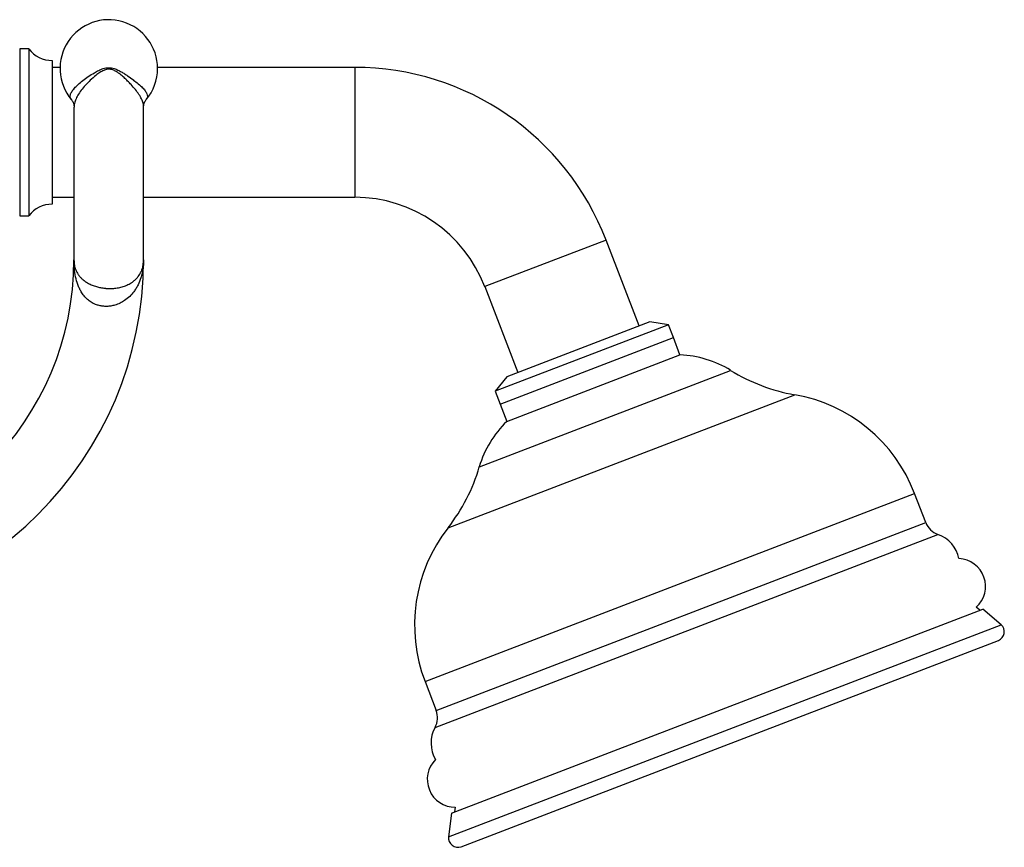
# Model space of a CAD drawing. Units: millimetres. Extents: x 80 to 1701, y 102 to 2296.
# Drawn here: x 505 to 612, y 1644 to 1733 of the extents above; entities that cross this region are included whole.
import ezdxf

# ---------------------------------------------------------------- set-up
doc = ezdxf.new("R2010")
doc.units = ezdxf.units.MM
doc.header["$LTSCALE"] = 8

msp = doc.modelspace()

# ---------------------------------------------------------------- linework, layer by layer
at = {"color": 7, "linetype": 'Continuous', "lineweight": 25}
for p, q in [((506.425, 1729.637), (505.425, 1729.637)), ((505.425, 1729.637), (505.425, 1711.637)), ((506.425, 1729.637), (506.425, 1711.637)), ((508.925, 1728.387), (508.925, 1712.887)), ((509.777, 1727.637), (508.925, 1727.637)), ((541.525, 1727.637), (520.274, 1727.637)), ((510.997, 1724.159), (510.992, 1724.168)), ((508.925, 1713.637), (511.275, 1713.637)), ((518.775, 1713.637), (541.525, 1713.637)), ((505.425, 1711.637), (506.425, 1711.637)), ((572.15, 1699.781), (568.599, 1709.03)), ((511.275, 1706.918), (511.286, 1706.737)), ((518.76, 1706.709), (518.775, 1706.918)), ((518.727, 1706.422), (518.756, 1706.71)), ((555.529, 1704.013), (559.079, 1694.764)), ((575.312, 1699.913), (556.641, 1692.745)), ((573.317, 1700.229), (557.912, 1694.316)), ((575.312, 1699.913), (573.317, 1700.229)), ((575.846, 1698.522), (575.312, 1699.913)), ((557.175, 1691.355), (575.846, 1698.522)), ((576.563, 1696.655), (575.846, 1698.522)), ((557.891, 1689.488), (576.563, 1696.655)), ((557.912, 1694.316), (556.641, 1692.745)), ((556.641, 1692.745), (557.175, 1691.355)), ((557.175, 1691.355), (557.891, 1689.488)), ((603.039, 1678.608), (601.843, 1681.723)), ((551.963, 1647.312), (609.19, 1669.279)), ((608.872, 1669.157), (608.487, 1669.487)), ((611.154, 1667.597), (609.19, 1669.279)), ((552.979, 1643.685), (610.861, 1665.904)), ((549.096, 1661.475), (550.291, 1658.361)), ((552.346, 1647.937), (552.281, 1647.434)), ((551.963, 1647.312), (551.629, 1644.748))]:
    msp.add_line(p, q, dxfattribs=at)
at = {"color": 8, "linetype": 'Continuous', "lineweight": 25}
for p, q in [((541.525, 1727.637), (541.525, 1713.637)), ((568.599, 1709.03), (555.529, 1704.013)), ((554.945, 1684.607), (582.018, 1695)), ((551.575, 1678.039), (588.918, 1692.373)), ((549.096, 1661.475), (601.843, 1681.723)), ((550.291, 1658.361), (603.039, 1678.608)), ((550.17, 1656.532), (604.353, 1677.33)), ((551.629, 1644.748), (611.154, 1667.597))]:
    msp.add_line(p, q, dxfattribs=at)
at = {"color": 7, "linetype": 'Continuous', "lineweight": 25}
for centre, radius, start, end in [((515.025, 1727.522), 5.25, 0, 219.75125), ((508.863, 1731.387), 3, 215.66709, 271.19842), ((515.025, 1727.522), 5.25, 320.14919, 0), ((541.525, 1698.637), 29, 21, 90), ((541.525, 1698.637), 15, 21, 90), ((508.863, 1709.888), 3, 88.80158, 144.33291), ((480.025, 1706.914), 38.75, 270, 0), ((480.025, 1706.914), 31.25, 270, 359.98594), ((576.166, 1685.526), 11.136, 58.29453, 87.95551), ((592.311, 1711.662), 19.585, 238.29453, 260.0222), ((585.972, 1675.631), 17, 21, 80.0222), ((565.633, 1681.483), 11.136, 134.04449, 163.70547), ((536.146, 1690.102), 19.585, 321.9778, 343.70547), ((605.079, 1679.392), 2.185, 201, 250.59257), ((564.967, 1667.567), 17, 141.9778, 201), ((603.19, 1674.029), 3.5, 11.36746, 70.59257), ((606.486, 1671.722), 3, 311.83647, 87.40819), ((610.503, 1666.837), 1, 291, 49.40754), ((548.251, 1657.577), 2.185, 331.40743, 21), ((553.243, 1654.857), 3.5, 151.40743, 210.63254), ((552.338, 1650.937), 3, 134.59181, 270.16353), ((552.621, 1644.619), 1, 172.59246, 291)]:
    msp.add_arc(centre, radius, start, end, dxfattribs=at)
at = {"color": 8, "linetype": 'Continuous', "lineweight": 25}
for points, knots in [([(510.992, 1724.168), (510.944, 1724.241), (510.842, 1724.396), (510.866, 1724.682), (511.019, 1725.017), (511.305, 1725.387), (511.71, 1725.79), (512.212, 1726.208), (512.807, 1726.64), (513.389, 1727.014), (513.937, 1727.313), (514.353, 1727.49), (514.723, 1727.588), (514.924, 1727.598), (515.025, 1727.604)], [0, 0, 0, 0, 0.0925508, 0.1951611, 0.2960298, 0.3999232, 0.4993451, 0.6015658, 0.7004144, 0.8020512, 0.864822, 0.928746, 0.9639328, 1, 1, 1, 1]), ([(515.025, 1727.434), (515.025, 1727.434), (514.945, 1727.434), (514.785, 1727.416), (514.609, 1727.364), (514.355, 1727.263), (514.035, 1727.081), (513.548, 1726.711), (513.022, 1726.249), (512.492, 1725.702), (512.039, 1725.161), (511.675, 1724.627), (511.423, 1724.116), (511.286, 1723.691), (511.289, 1723.454), (511.291, 1723.366)], [0, 0, 0, 0, 0.00018791, 0.03289135, 0.06566255, 0.0755268, 0.14625895, 0.21729682, 0.3336139, 0.44999189, 0.5683471, 0.68671086, 0.80745076, 0.92818277, 1, 1, 1, 1]), ([(515.025, 1727.604), (515.124, 1727.599), (515.323, 1727.588), (515.653, 1727.501), (516.006, 1727.355), (516.371, 1727.157), (516.718, 1726.943), (517.164, 1726.647), (517.48, 1726.42), (517.864, 1726.132), (518.219, 1725.854), (518.644, 1725.47), (518.959, 1725.113), (519.148, 1724.793), (519.206, 1724.505), (519.171, 1724.297), (519.075, 1724.197), (519.046, 1724.167)], [0, 0, 0, 0, 0.0348584, 0.0707367, 0.120638, 0.1714788, 0.2215859, 0.2720706, 0.3755218, 0.3778151, 0.476431, 0.577718, 0.6735912, 0.7720674, 0.8648202, 0.9600701, 1, 1, 1, 1]), ([(518.775, 1723.359), (518.775, 1723.359), (518.794, 1723.49), (518.73, 1723.781), (518.571, 1724.231), (518.287, 1724.72), (517.904, 1725.238), (517.479, 1725.722), (517.062, 1726.161), (516.67, 1726.54), (516.285, 1726.868), (515.916, 1727.139), (515.613, 1727.305), (515.343, 1727.398), (515.163, 1727.431), (515.057, 1727.433), (515.025, 1727.434)], [0, 0, 0, 0, 0.0000674, 0.1097245, 0.2233653, 0.3370219, 0.4549636, 0.5729162, 0.6530793, 0.7334336, 0.8135049, 0.8694172, 0.9251478, 0.9561478, 0.9870918, 1, 1, 1, 1]), ([(511.304, 1706.566), (511.309, 1706.493), (511.325, 1706.239), (511.45, 1705.83), (511.658, 1705.417), (511.896, 1705.101), (512.128, 1704.856), (512.429, 1704.607), (512.8, 1704.374), (513.225, 1704.171), (513.669, 1704.016), (514.14, 1703.902), (514.488, 1703.851), (514.844, 1703.819), (515.208, 1703.807), (515.566, 1703.829), (515.945, 1703.874), (516.34, 1703.95), (516.864, 1704.118), (517.355, 1704.357), (517.734, 1704.625), (518.009, 1704.883), (518.274, 1705.193), (518.483, 1705.541), (518.629, 1705.924), (518.71, 1706.192), (518.723, 1706.362), (518.727, 1706.422)], [0, 0, 0, 0, 0.03075659, 0.10601046, 0.17834111, 0.2151144, 0.2521321, 0.29506875, 0.33878639, 0.3767638, 0.4158626, 0.44885489, 0.48298432, 0.49010174, 0.52402358, 0.55918205, 0.56720891, 0.60859537, 0.65140107, 0.70372951, 0.75753227, 0.79166162, 0.82601289, 0.89602437, 0.93665696, 0.97747302, 1, 1, 1, 1])]:
    msp.add_open_spline(points, degree=3, knots=knots, dxfattribs=at)
at = {"color": 7, "linetype": 'Continuous', "lineweight": 25}
for points, knots in [([(510.995, 1724.158), (511.011, 1724.14), (511.058, 1724.085), (511.138, 1723.955), (511.218, 1723.773), (511.267, 1723.573), (511.284, 1723.431), (511.28, 1723.371), (511.28, 1723.367)], [0, 0, 0, 0, 0.0968648, 0.303219, 0.5243849, 0.7557567, 0.9830929, 1, 1, 1, 1]), ([(518.775, 1723.359), (518.775, 1723.396), (518.774, 1723.492), (518.806, 1723.669), (518.872, 1723.866), (518.963, 1724.038), (519.028, 1724.121), (519.058, 1724.158)], [0, 0, 0, 0, 0.137424, 0.3561869, 0.5853169, 0.8148971, 1, 1, 1, 1]), ([(511.275, 1723.364), (511.275, 1723.242), (511.275, 1722.66), (511.275, 1721.649), (511.275, 1720.371), (511.275, 1719.251), (511.275, 1718.288), (511.275, 1717.467), (511.275, 1716.732), (511.275, 1716.081), (511.275, 1715.507), (511.275, 1714.969), (511.275, 1714.388), (511.275, 1713.723), (511.275, 1712.974), (511.275, 1712.183), (511.275, 1711.367), (511.275, 1710.547), (511.275, 1709.819), (511.275, 1709.188), (511.275, 1708.654), (511.275, 1708.172), (511.275, 1707.756), (511.275, 1707.412), (511.275, 1707.151), (511.275, 1706.972), (511.275, 1706.936), (511.275, 1706.918)], [0, 0, 0, 0, 0.0137039, 0.0658247, 0.115324, 0.1613699, 0.1978972, 0.2316465, 0.26256, 0.2905822, 0.315649, 0.3382436, 0.3629284, 0.3956828, 0.432675, 0.4738628, 0.5191773, 0.5684917, 0.6216025, 0.6637775, 0.7078097, 0.753537, 0.8007622, 0.8492143, 0.8985305, 0.9486391, 1, 1, 1, 1]), ([(518.775, 1706.918), (518.775, 1706.932), (518.775, 1706.961), (518.775, 1707.098), (518.775, 1707.294), (518.775, 1707.573), (518.775, 1707.948), (518.775, 1708.427), (518.775, 1708.933), (518.775, 1709.434), (518.775, 1709.91), (518.775, 1710.379), (518.775, 1710.829), (518.775, 1711.255), (518.775, 1711.677), (518.775, 1712.16), (518.775, 1712.755), (518.775, 1713.487), (518.775, 1714.344), (518.775, 1715.333), (518.775, 1716.462), (518.775, 1717.615), (518.775, 1718.756), (518.775, 1719.848), (518.775, 1720.991), (518.775, 1722.094), (518.775, 1722.891), (518.775, 1723.287), (518.775, 1723.361)], [0, 0, 0, 0, 0.0446733, 0.0878465, 0.1298182, 0.1706606, 0.2229337, 0.2722605, 0.3182939, 0.354939, 0.3888541, 0.4199422, 0.4481258, 0.4733393, 0.4959881, 0.5205955, 0.5532534, 0.5901316, 0.6311964, 0.6764258, 0.7257891, 0.7791455, 0.8213862, 0.8649938, 0.909434, 0.9553599, 0.9916523, 1, 1, 1, 1]), ([(511.275, 1706.914), (511.275, 1706.912), (511.275, 1706.794), (511.29, 1706.679), (511.304, 1706.566)], [0, 0, 0, 0, 0.0219046, 1, 1, 1, 1]), ([(518.775, 1706.914), (518.775, 1706.91), (518.775, 1706.577), (518.741, 1706.081), (518.623, 1705.439), (518.466, 1704.855), (518.247, 1704.312), (517.971, 1703.817), (517.684, 1703.399), (517.289, 1702.949), (516.787, 1702.537), (516.246, 1702.223), (515.744, 1702.028), (515.257, 1701.917), (514.891, 1701.883), (514.667, 1701.885), (514.46, 1701.894), (514.183, 1701.925), (513.846, 1702.009), (513.487, 1702.14), (513.116, 1702.332), (512.704, 1702.643), (512.345, 1703.023), (512.062, 1703.431), (511.845, 1703.841), (511.623, 1704.377), (511.429, 1705.084), (511.302, 1705.975), (511.276, 1706.592), (511.275, 1706.91), (511.275, 1706.914)], [0, 0, 0, 0, 0.0009637, 0.0736036, 0.1104407, 0.1474465, 0.2099213, 0.2417112, 0.2736919, 0.321906, 0.3712293, 0.409131, 0.448136, 0.4756143, 0.5038339, 0.5166547, 0.5173042, 0.5424896, 0.5684283, 0.5827685, 0.6161466, 0.6507457, 0.6890531, 0.728184, 0.760817, 0.7936687, 0.8604989, 0.9286255, 0.9990828, 1, 1, 1, 1])]:
    msp.add_open_spline(points, degree=3, knots=knots, dxfattribs=at)

doc.saveas('drawing.dxf')
